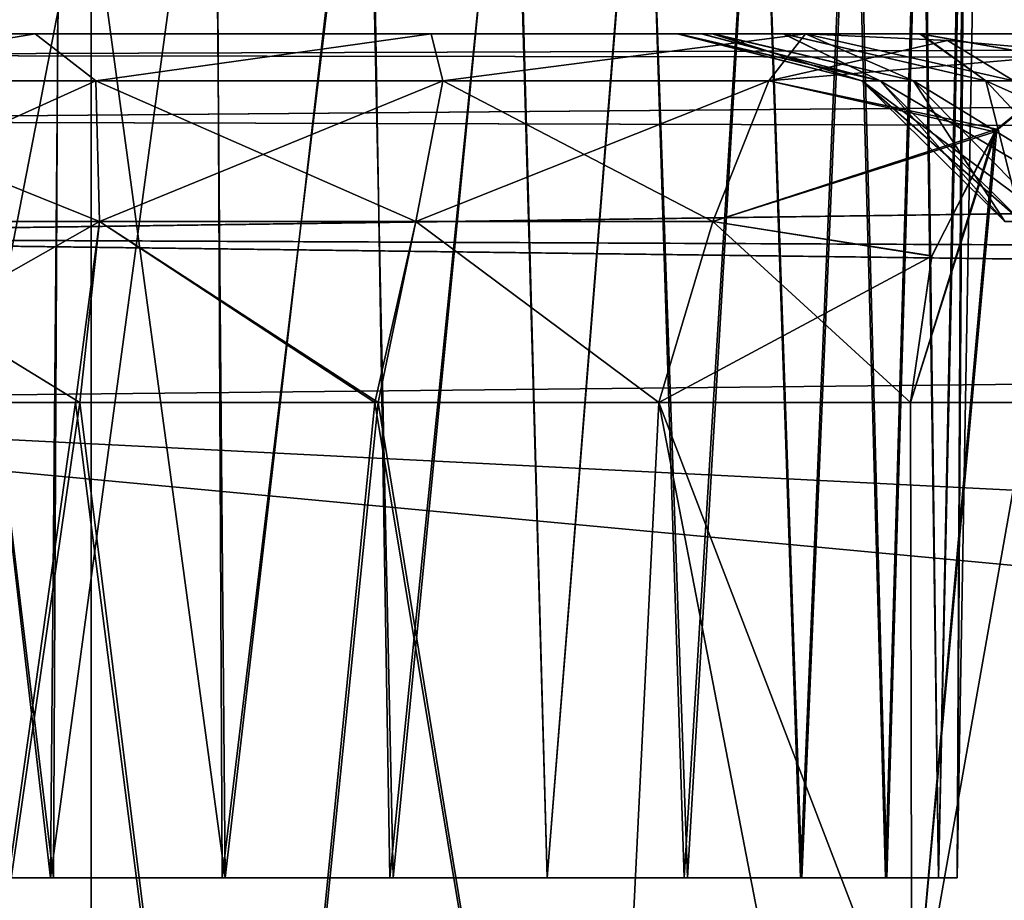
# Model space of a CAD drawing. Units: feet. Extents: x -15.9 to 15.9, y -5.7 to 2.4.
# Drawn here: x -10.7 to -10.5, y -1.8 to -1.7 of the extents above; entities that cross this region are included whole.
import ezdxf

# ---------------------------------------------------------------- set-up
doc = ezdxf.new("R2010")
doc.units = ezdxf.units.FT
doc.header["$MEASUREMENT"] = 0
doc.layers.get('0').update_dxf_attribs({"color": 255})
doc.layers.add('AFUWA-3-ARPM', color=4, linetype='Continuous')
doc.layers.add('AFUWA-P', color=2, linetype='Continuous')

# ---------------------------------------------------------------- blocks, each defined once
blk = doc.blocks.new('A$C1F104F07')
at = {"linetype": 'Continuous', "lineweight": 0}
for p, q in [((-25.03332, -2.70194), (-25.03332, -2.30686)), ((-25.03332, -2.30686), (-25.03332, -2.70194))]:
    blk.add_line(p, q, dxfattribs=at)

msp = doc.modelspace()

# ---------------------------------------------------------------- linework, layer by layer
at = {"layer": 'AFUWA-3-ARPM'}
for points in [[(-10.68534, -1.84343, 20.47185), (-10.72055, -1.84343, 20.46428), (-10.71504, -1.58684, 20.47058)], [(-10.68534, -1.84343, 16.53485), (-10.72055, -1.84343, 16.52727), (-10.71504, -1.58684, 16.53357)], [(-10.71987, -1.84343, 16.20017), (-10.68467, -1.84343, 16.19285), (-10.71562, -1.58684, 16.1944)], [(-10.71987, -1.84343, 20.13718), (-10.68467, -1.84343, 20.12986), (-10.71562, -1.58684, 20.1314)], [(-10.68346, -1.58684, 16.18816), (-10.71562, -1.58684, 16.1944), (-10.68467, -1.84343, 16.19285)], [(-10.68346, -1.58684, 20.12517), (-10.71562, -1.58684, 20.1314), (-10.68467, -1.84343, 20.12986)], [(-10.71504, -1.58684, 20.47058), (-10.68306, -1.58684, 20.4765), (-10.68534, -1.84343, 20.47185)], [(-10.71504, -1.58684, 16.53357), (-10.68306, -1.58684, 16.53949), (-10.68534, -1.84343, 16.53485)], [(-10.68534, -1.84343, 20.47185), (-10.65052, -1.58684, 20.47654), (-10.6493, -1.84343, 20.47185)], [(-10.68306, -1.58684, 20.4765), (-10.65052, -1.58684, 20.47654), (-10.68534, -1.84343, 20.47185)], [(-10.68534, -1.84343, 16.53485), (-10.65052, -1.58684, 16.53953), (-10.6493, -1.84343, 16.53485)], [(-10.68306, -1.58684, 16.53949), (-10.65052, -1.58684, 16.53953), (-10.68534, -1.84343, 16.53485)], [(-10.68467, -1.84343, 16.19285), (-10.64863, -1.84343, 16.19285), (-10.68346, -1.58684, 16.18816)], [(-10.68467, -1.84343, 20.12986), (-10.64863, -1.84343, 20.12986), (-10.68346, -1.58684, 20.12517)], [(-10.65091, -1.58684, 16.18821), (-10.68346, -1.58684, 16.18816), (-10.64863, -1.84343, 16.19285)], [(-10.65091, -1.58684, 20.12521), (-10.68346, -1.58684, 20.12517), (-10.64863, -1.84343, 20.12986)], [(-10.64863, -1.84343, 16.19285), (-10.61893, -1.58684, 16.19412), (-10.65091, -1.58684, 16.18821)], [(-10.64863, -1.84343, 20.12986), (-10.61893, -1.58684, 20.13113), (-10.65091, -1.58684, 20.12521)], [(-10.6493, -1.84343, 20.47185), (-10.65052, -1.58684, 20.47654), (-10.61835, -1.58684, 20.47031)], [(-10.6493, -1.84343, 16.53485), (-10.65052, -1.58684, 16.53953), (-10.61835, -1.58684, 16.5333)], [(-10.6493, -1.84343, 20.47185), (-10.61835, -1.58684, 20.47031), (-10.6141, -1.84343, 20.46453)], [(-10.6493, -1.84343, 16.53485), (-10.61835, -1.58684, 16.5333), (-10.6141, -1.84343, 16.52752)], [(-10.61893, -1.58684, 16.19412), (-10.64863, -1.84343, 16.19285), (-10.61342, -1.84343, 16.20043)], [(-10.61893, -1.58684, 20.13113), (-10.64863, -1.84343, 20.12986), (-10.61342, -1.84343, 20.13744)], [(-10.58836, -1.58684, 16.20577), (-10.61893, -1.58684, 16.19412), (-10.61342, -1.84343, 16.20043)], [(-10.58836, -1.58684, 20.14278), (-10.61893, -1.58684, 20.13113), (-10.61342, -1.84343, 20.13744)], [(-10.6141, -1.84343, 20.46453), (-10.61835, -1.58684, 20.47031), (-10.58816, -1.58684, 20.4584)], [(-10.6141, -1.84343, 16.52752), (-10.61835, -1.58684, 16.5333), (-10.58816, -1.58684, 16.52139)], [(-10.58816, -1.58684, 20.4584), (-10.58109, -1.84343, 20.44988), (-10.6141, -1.84343, 20.46453)], [(-10.58816, -1.58684, 16.52139), (-10.58109, -1.84343, 16.51288), (-10.6141, -1.84343, 16.52752)], [(-10.61342, -1.84343, 16.20043), (-10.58109, -1.84343, 16.21482), (-10.58836, -1.58684, 16.20577)], [(-10.61342, -1.84343, 20.13744), (-10.58109, -1.84343, 20.15183), (-10.58836, -1.58684, 20.14278)], [(-10.58109, -1.84343, 16.21482), (-10.56067, -1.58684, 16.22275), (-10.58836, -1.58684, 16.20577)], [(-10.58109, -1.84343, 20.15183), (-10.56067, -1.58684, 20.15976), (-10.58836, -1.58684, 20.14278)], [(-10.58816, -1.58684, 20.4584), (-10.56058, -1.58684, 20.44115), (-10.58109, -1.84343, 20.44988)], [(-10.58816, -1.58684, 16.52139), (-10.56058, -1.58684, 16.50414), (-10.58109, -1.84343, 16.51288)], [(-10.55157, -1.84343, 16.23639), (-10.56067, -1.58684, 16.22275), (-10.58109, -1.84343, 16.21482)], [(-10.55157, -1.84343, 20.1734), (-10.56067, -1.58684, 20.15976), (-10.58109, -1.84343, 20.15183)], [(-10.55232, -1.84343, 20.42893), (-10.58109, -1.84343, 20.44988), (-10.56058, -1.58684, 20.44115)], [(-10.55232, -1.84343, 16.49192), (-10.58109, -1.84343, 16.51288), (-10.56058, -1.58684, 16.50414)], [(-10.53646, -1.58684, 16.2446), (-10.56067, -1.58684, 16.22275), (-10.55157, -1.84343, 16.23639)], [(-10.53646, -1.58684, 20.18161), (-10.56067, -1.58684, 20.15976), (-10.55157, -1.84343, 20.1734)], [(-10.53657, -1.58684, 20.41911), (-10.55232, -1.84343, 20.42893), (-10.56058, -1.58684, 20.44115)], [(-10.53657, -1.58684, 16.4821), (-10.55232, -1.84343, 16.49192), (-10.56058, -1.58684, 16.50414)], [(-10.55232, -1.84343, 20.42893), (-10.53657, -1.58684, 20.41911), (-10.52788, -1.84343, 20.40205)], [(-10.55232, -1.84343, 16.49192), (-10.53657, -1.58684, 16.4821), (-10.52788, -1.84343, 16.46504)], [(-10.52763, -1.84343, 16.26312), (-10.53646, -1.58684, 16.2446), (-10.55157, -1.84343, 16.23639)], [(-10.52763, -1.84343, 20.20013), (-10.53646, -1.58684, 20.18161), (-10.55157, -1.84343, 20.1734)], [(-10.52788, -1.84343, 20.40205), (-10.53657, -1.58684, 20.41911), (-10.51713, -1.58684, 20.39334)], [(-10.52788, -1.84343, 16.46504), (-10.53657, -1.58684, 16.4821), (-10.51713, -1.58684, 16.45633)], [(-10.53646, -1.58684, 16.2446), (-10.52763, -1.84343, 16.26312), (-10.51661, -1.58684, 16.27077)], [(-10.53646, -1.58684, 20.18161), (-10.52763, -1.84343, 20.20013), (-10.51661, -1.58684, 20.20778)], [(-10.51713, -1.58684, 20.39334), (-10.51002, -1.84343, 20.37109), (-10.52788, -1.84343, 20.40205)], [(-10.51713, -1.58684, 16.45633), (-10.51002, -1.84343, 16.43408), (-10.52788, -1.84343, 16.46504)], [(-10.51661, -1.58684, 16.27077), (-10.52763, -1.84343, 16.26312), (-10.50977, -1.84343, 16.29407)], [(-10.51661, -1.58684, 20.20778), (-10.52763, -1.84343, 20.20013), (-10.50977, -1.84343, 20.23108)], [(-10.51713, -1.58684, 20.39334), (-10.50258, -1.58684, 20.36418), (-10.51002, -1.84343, 20.37109)], [(-10.51713, -1.58684, 16.45633), (-10.50258, -1.58684, 16.42717), (-10.51002, -1.84343, 16.43408)], [(-10.50977, -1.84343, 16.29407), (-10.50219, -1.58684, 16.2998), (-10.51661, -1.58684, 16.27077)], [(-10.50977, -1.84343, 20.23108), (-10.50219, -1.58684, 20.23681), (-10.51661, -1.58684, 20.20778)], [(-10.49888, -1.84343, 20.33706), (-10.51002, -1.84343, 20.37109), (-10.50258, -1.58684, 20.36418)], [(-10.49888, -1.84343, 16.40005), (-10.51002, -1.84343, 16.43408), (-10.50258, -1.58684, 16.42717)], [(-10.50977, -1.84343, 16.29407), (-10.49888, -1.84343, 16.32765), (-10.50219, -1.58684, 16.2998)], [(-10.50977, -1.84343, 20.23108), (-10.49888, -1.84343, 20.26466), (-10.50219, -1.58684, 20.23681)], [(-10.49371, -1.58684, 20.33335), (-10.49888, -1.84343, 20.33706), (-10.50258, -1.58684, 20.36418)], [(-10.49371, -1.58684, 16.39634), (-10.49888, -1.84343, 16.40005), (-10.50258, -1.58684, 16.42717)], [(-10.4933, -1.58684, 16.33119), (-10.50219, -1.58684, 16.2998), (-10.49888, -1.84343, 16.32765)], [(-10.4933, -1.58684, 20.2682), (-10.50219, -1.58684, 20.23681), (-10.49888, -1.84343, 20.26466)], [(-10.49497, -1.84343, 16.36385), (-10.4933, -1.58684, 16.33119), (-10.49888, -1.84343, 16.32765)], [(-10.49497, -1.84343, 20.30086), (-10.4933, -1.58684, 20.2682), (-10.49888, -1.84343, 20.26466)], [(-10.49888, -1.84343, 20.33706), (-10.49371, -1.58684, 20.33335), (-10.49497, -1.84343, 20.30086)], [(-10.49888, -1.84343, 16.40005), (-10.49371, -1.58684, 16.39634), (-10.49497, -1.84343, 16.36385)], [(-10.4933, -1.58684, 16.33119), (-10.49497, -1.84343, 16.36385), (-10.4905, -1.58684, 16.36385)], [(-10.4933, -1.58684, 20.2682), (-10.49497, -1.84343, 20.30086), (-10.4905, -1.58684, 20.30086)], [(-10.49497, -1.84343, 20.30086), (-10.49371, -1.58684, 20.33335), (-10.4905, -1.58684, 20.30086)], [(-10.49497, -1.84343, 16.36385), (-10.49371, -1.58684, 16.39634), (-10.4905, -1.58684, 16.36385)], [(-10.74721, -1.62552, 16.07434), (-10.67683, -2.0206, 16.05873), (-10.75346, -2.0206, 16.06885)], [(-10.75346, -2.0206, 20.59586), (-10.67683, -1.62552, 20.59908), (-10.74721, -1.62552, 20.59036)], [(-10.67683, -2.0206, 20.60597), (-10.67683, -1.62552, 20.59908), (-10.75346, -2.0206, 20.59586)], [(-10.67683, -2.0206, 16.05873), (-10.74721, -1.62552, 16.07434), (-10.67683, -1.62552, 16.06562)], [(-10.67683, -2.0206, 20.60597), (-6.72013, -1.62552, 20.59908), (-10.67683, -1.62552, 20.59908)], [(-6.72013, -1.62552, 20.59908), (-10.67683, -2.0206, 20.60597), (-6.72013, -2.0206, 20.60597)], [(-6.72013, -2.0206, 16.05873), (-10.67683, -2.0206, 16.05873), (-10.67683, -1.62552, 16.06562)], [(-6.72013, -2.0206, 16.05873), (-10.67683, -1.62552, 16.06562), (-6.72013, -1.62552, 16.06562)], [(-10.79644, -1.6707, 18.44894), (-9.41435, -1.66627, 18.47497), (-10.77041, -1.66627, 18.47497)], [(-9.41435, -1.66627, 18.47497), (-10.79644, -1.6707, 18.44894), (-9.38854, -1.67258, 18.4441)], [(-9.41435, -1.66627, 18.18973), (-9.38854, -1.67258, 18.2206), (-10.79641, -1.67069, 18.21574)], [(-10.77041, -1.66627, 18.18973), (-9.41435, -1.66627, 18.18973), (-10.79641, -1.67069, 18.21574)], [(-10.53152, -1.66627, 16.98336), (-10.50283, -1.66627, 17.04551), (-10.77041, -1.66627, 16.72829)], [(-10.54856, -1.66627, 16.91712), (-10.77041, -1.66627, 16.72829), (-10.68857, -1.66627, 16.74207)], [(-10.53152, -1.66627, 16.98336), (-10.77041, -1.66627, 16.72829), (-10.54856, -1.66627, 16.91712)], [(-10.50283, -1.66627, 17.04551), (-10.46336, -1.66627, 17.1015), (-10.77041, -1.66627, 18.18973)], [(-10.77041, -1.66627, 18.18973), (-10.77041, -1.66627, 16.72829), (-10.50283, -1.66627, 17.04551)], [(-9.61535, -1.66627, 17.99369), (-10.77041, -1.66627, 18.18973), (-9.66225, -1.66627, 17.91246)], [(-10.29549, -1.66627, 17.21515), (-10.77041, -1.66627, 18.18973), (-10.35801, -1.66627, 17.18757)], [(-10.22897, -1.66627, 17.23107), (-9.69624, -1.66627, 17.73352), (-10.77041, -1.66627, 18.18973)], [(-10.35801, -1.66627, 17.18757), (-10.77041, -1.66627, 18.18973), (-10.41453, -1.66627, 17.1493)], [(-10.77041, -1.66627, 18.18973), (-9.6895, -1.66627, 17.82343), (-9.66225, -1.66627, 17.91246)], [(-10.77041, -1.66627, 18.18973), (-9.69624, -1.66627, 17.73352), (-9.6895, -1.66627, 17.82343)], [(-10.22897, -1.66627, 17.23107), (-10.77041, -1.66627, 18.18973), (-10.29549, -1.66627, 17.21515)], [(-10.46336, -1.66627, 17.1015), (-10.41453, -1.66627, 17.1493), (-10.77041, -1.66627, 18.18973)], [(-10.77041, -1.66627, 18.18973), (-9.61535, -1.66627, 17.99369), (-9.55264, -1.66627, 18.06116)], [(-9.41435, -1.66627, 18.18973), (-10.77041, -1.66627, 18.18973), (-9.55264, -1.66627, 18.06116)], [(-9.41435, -1.66627, 18.47497), (-9.55264, -1.66627, 18.60355), (-10.77041, -1.66627, 18.47497)], [(-9.66225, -1.66627, 18.75224), (-10.77041, -1.66627, 18.47497), (-9.61535, -1.66627, 18.67101)], [(-10.77041, -1.66627, 18.47497), (-9.55264, -1.66627, 18.60355), (-9.61535, -1.66627, 18.67101)], [(-10.77041, -1.66627, 18.47497), (-9.66225, -1.66627, 18.75224), (-9.6895, -1.66627, 18.84128)], [(-10.77041, -1.66627, 18.47497), (-10.22835, -1.66627, 19.4339), (-10.29489, -1.66627, 19.44958)], [(-10.22835, -1.66627, 19.4339), (-10.77041, -1.66627, 18.47497), (-9.6895, -1.66627, 18.84128)], [(-10.77041, -1.66627, 18.47497), (-10.35761, -1.66627, 19.47699), (-10.4144, -1.66627, 19.51527)], [(-10.29489, -1.66627, 19.44958), (-10.35761, -1.66627, 19.47699), (-10.77041, -1.66627, 18.47497)], [(-10.77041, -1.66627, 18.47497), (-10.46326, -1.66627, 19.56311), (-10.50265, -1.66627, 19.61886)], [(-10.4144, -1.66627, 19.51527), (-10.46326, -1.66627, 19.56311), (-10.77041, -1.66627, 18.47497)], [(-10.54873, -1.66627, 19.74698), (-10.68857, -1.66627, 19.92263), (-10.77041, -1.66627, 19.93641)], [(-10.53146, -1.66627, 19.68081), (-10.77041, -1.66627, 19.93641), (-10.50265, -1.66627, 19.61886)], [(-10.77041, -1.66627, 19.93641), (-10.77041, -1.66627, 18.47497), (-10.50265, -1.66627, 19.61886)], [(-10.77041, -1.66627, 19.93641), (-10.53146, -1.66627, 19.68081), (-10.54873, -1.66627, 19.74698)], [(-10.68857, -1.66627, 16.74207), (-10.77041, -1.66627, 16.72829), (-10.7483, -1.67612, 16.6947)], [(-10.77041, -1.66627, 19.93641), (-10.68857, -1.66627, 19.92263), (-10.7483, -1.67612, 19.97)], [(-10.67584, -1.67612, 16.70443), (-10.68857, -1.66627, 16.74207), (-10.7483, -1.67612, 16.6947)], [(-10.68857, -1.66627, 19.92263), (-10.67584, -1.67612, 19.96027), (-10.7483, -1.67612, 19.97)], [(-10.55346, -1.66627, 16.84898), (-10.68857, -1.66627, 16.74207), (-10.60541, -1.66627, 16.73765)], [(-10.68857, -1.66627, 16.74207), (-10.55346, -1.66627, 16.84898), (-10.54856, -1.66627, 16.91712)], [(-10.60541, -1.66627, 19.92706), (-10.68857, -1.66627, 19.92263), (-10.55379, -1.66627, 19.81524)], [(-10.55379, -1.66627, 19.81524), (-10.68857, -1.66627, 19.92263), (-10.54873, -1.66627, 19.74698)], [(-10.60541, -1.66627, 16.73765), (-10.68857, -1.66627, 16.74207), (-10.67584, -1.67612, 16.70443)], [(-10.68857, -1.66627, 19.92263), (-10.60541, -1.66627, 19.92706), (-10.67584, -1.67612, 19.96027)], [(-10.67584, -1.67612, 16.70443), (-10.60296, -1.67612, 16.69848), (-10.60541, -1.66627, 16.73765)], [(-10.60296, -1.67612, 19.96622), (-10.67584, -1.67612, 19.96027), (-10.60541, -1.66627, 19.92706)], [(-10.52681, -1.66627, 16.7158), (-10.54617, -1.66627, 16.78137), (-10.60541, -1.66627, 16.73765)], [(-10.55346, -1.66627, 16.84898), (-10.60541, -1.66627, 16.73765), (-10.54617, -1.66627, 16.78137)], [(-10.52681, -1.66627, 19.94891), (-10.60541, -1.66627, 19.92706), (-10.54643, -1.66627, 19.88331)], [(-10.55379, -1.66627, 19.81524), (-10.54643, -1.66627, 19.88331), (-10.60541, -1.66627, 19.92706)], [(-10.52681, -1.66627, 16.7158), (-10.60541, -1.66627, 16.73765), (-10.60296, -1.67612, 16.69848)], [(-10.52681, -1.66627, 19.94891), (-10.60296, -1.67612, 19.96622), (-10.60541, -1.66627, 19.92706)], [(-10.60296, -1.67612, 16.69848), (-10.53456, -1.67612, 16.67776), (-10.52681, -1.66627, 16.7158)], [(-10.53456, -1.67612, 19.98694), (-10.60296, -1.67612, 19.96622), (-10.52681, -1.66627, 19.94891)], [(-10.51497, -1.67612, 19.82878), (-10.55379, -1.66627, 19.81524), (-10.51114, -1.67612, 19.75403)], [(-10.51497, -1.67612, 19.82878), (-10.54643, -1.66627, 19.88331), (-10.55379, -1.66627, 19.81524)], [(-10.55379, -1.66627, 19.81524), (-10.54873, -1.66627, 19.74698), (-10.51114, -1.67612, 19.75403)], [(-10.54856, -1.66627, 16.91712), (-10.55346, -1.66627, 16.84898), (-10.51114, -1.67612, 16.91067)], [(-10.54617, -1.66627, 16.78137), (-10.51497, -1.67612, 16.83593), (-10.55346, -1.66627, 16.84898)], [(-10.51497, -1.67612, 16.83593), (-10.51114, -1.67612, 16.91067), (-10.55346, -1.66627, 16.84898)], [(-10.53146, -1.66627, 19.68081), (-10.51114, -1.67612, 19.75403), (-10.54873, -1.66627, 19.74698)], [(-10.53152, -1.66627, 16.98336), (-10.54856, -1.66627, 16.91712), (-10.51114, -1.67612, 16.91067)], [(-10.51497, -1.67612, 19.82878), (-10.50414, -1.67612, 19.89619), (-10.54643, -1.66627, 19.88331)], [(-10.52681, -1.66627, 19.94891), (-10.54643, -1.66627, 19.88331), (-10.50414, -1.67612, 19.89619)], [(-10.50414, -1.67612, 16.76851), (-10.51497, -1.67612, 16.83593), (-10.54617, -1.66627, 16.78137)], [(-10.50414, -1.67612, 16.76851), (-10.54617, -1.66627, 16.78137), (-10.52681, -1.66627, 16.7158)], [(-10.52681, -1.66627, 16.7158), (-10.53456, -1.67612, 16.67776), (-10.49702, -1.66763, 16.68604)], [(-10.52681, -1.66627, 19.94891), (-10.49702, -1.66763, 19.97866), (-10.53456, -1.67612, 19.98694)], [(-10.49702, -1.66763, 16.68604), (-10.53456, -1.67612, 16.67776), (-10.467, -1.67028, 16.65599)], [(-10.467, -1.67028, 20.00871), (-10.53456, -1.67612, 19.98694), (-10.49702, -1.66763, 19.97866)], [(-10.53152, -1.66627, 16.98336), (-10.51114, -1.67612, 16.91067), (-10.48898, -1.67612, 16.98791)], [(-10.53152, -1.66627, 16.98336), (-10.48898, -1.67612, 16.98791), (-10.50283, -1.66627, 17.04551)], [(-10.48898, -1.67612, 19.67679), (-10.51114, -1.67612, 19.75403), (-10.53146, -1.66627, 19.68081)], [(-10.48898, -1.67612, 19.67679), (-10.53146, -1.66627, 19.68081), (-10.50265, -1.66627, 19.61886)], [(-10.50414, -1.67612, 16.76851), (-10.52681, -1.66627, 16.7158), (-10.48312, -1.67612, 16.71088)], [(-10.52681, -1.66627, 16.7158), (-10.49702, -1.66763, 16.68604), (-10.48312, -1.67612, 16.71088)], [(-10.52681, -1.66627, 19.94891), (-10.50414, -1.67612, 19.89619), (-10.48312, -1.67612, 19.95382)], [(-10.52681, -1.66627, 19.94891), (-10.48312, -1.67612, 19.95382), (-10.49702, -1.66763, 19.97866)], [(-10.4471, -1.67612, 17.06082), (-10.50283, -1.66627, 17.04551), (-10.48898, -1.67612, 16.98791)], [(-10.46336, -1.66627, 17.1015), (-10.50283, -1.66627, 17.04551), (-10.4471, -1.67612, 17.06082)], [(-10.50265, -1.66627, 19.61886), (-10.46326, -1.66627, 19.56311), (-10.4471, -1.67612, 19.60389)], [(-10.48898, -1.67612, 19.67679), (-10.50265, -1.66627, 19.61886), (-10.4471, -1.67612, 19.60389)], [(-10.49702, -1.66763, 16.68604), (-10.467, -1.67028, 16.65599), (-10.48312, -1.67612, 16.71088)], [(-10.48312, -1.67612, 19.95382), (-10.467, -1.67028, 20.00871), (-10.49702, -1.66763, 19.97866)], [(-10.82078, -1.6845, 18.4246), (-9.38854, -1.67258, 18.4441), (-10.79644, -1.6707, 18.44894)], [(-10.79641, -1.67069, 18.21574), (-9.38854, -1.67258, 18.2206), (-10.8207, -1.68449, 18.24002)], [(-10.467, -1.67028, 16.65599), (-10.53456, -1.67612, 16.67776), (-10.48669, -1.68627, 16.63593)], [(-10.467, -1.67028, 20.00871), (-10.48711, -1.68682, 20.02923), (-10.53456, -1.67612, 19.98694)], [(-10.50449, -1.88212, 20.05143), (-10.48711, -1.68682, 20.02923), (-10.467, -1.67028, 20.00871)], [(-10.50449, -1.88212, 20.05143), (-10.467, -1.67028, 20.00871), (-10.42429, -1.88212, 19.97123)], [(-10.467, -1.67028, 16.65599), (-10.48669, -1.68627, 16.63593), (-10.50449, -1.88212, 16.61328)], [(-10.42429, -1.88212, 16.69348), (-10.467, -1.67028, 16.65599), (-10.50449, -1.88212, 16.61328)], [(-9.36788, -1.68847, 18.42018), (-9.38854, -1.67258, 18.4441), (-10.82078, -1.6845, 18.4246)], [(-10.8207, -1.68449, 18.24002), (-9.38854, -1.67258, 18.2206), (-9.36788, -1.68847, 18.24453)], [(-10.74112, -1.70567, 16.6655), (-10.67506, -1.70567, 16.67437), (-10.7483, -1.67612, 16.6947)], [(-10.7483, -1.67612, 16.6947), (-10.67506, -1.70567, 16.67437), (-10.67584, -1.67612, 16.70443)], [(-10.67584, -1.67612, 19.96027), (-10.74112, -1.70567, 19.99921), (-10.7483, -1.67612, 19.97)], [(-10.67506, -1.70567, 19.99033), (-10.74112, -1.70567, 19.99921), (-10.67584, -1.67612, 19.96027)], [(-10.67506, -1.70567, 16.67437), (-10.60861, -1.70567, 16.66894), (-10.67584, -1.67612, 16.70443)], [(-10.67584, -1.67612, 16.70443), (-10.60861, -1.70567, 16.66894), (-10.60296, -1.67612, 16.69848)], [(-10.60296, -1.67612, 19.96622), (-10.67506, -1.70567, 19.99033), (-10.67584, -1.67612, 19.96027)], [(-10.60861, -1.70567, 19.99576), (-10.67506, -1.70567, 19.99033), (-10.60296, -1.67612, 19.96622)], [(-10.60296, -1.67612, 16.69848), (-10.60861, -1.70567, 16.66894), (-10.54625, -1.70567, 16.65005)], [(-10.53456, -1.67612, 19.98694), (-10.54625, -1.70567, 20.01465), (-10.60861, -1.70567, 19.99576)], [(-10.53456, -1.67612, 19.98694), (-10.60861, -1.70567, 19.99576), (-10.60296, -1.67612, 19.96622)], [(-10.60296, -1.67612, 16.69848), (-10.54625, -1.70567, 16.65005), (-10.53456, -1.67612, 16.67776)], [(-10.48669, -1.68627, 16.63593), (-10.53456, -1.67612, 16.67776), (-10.54625, -1.70567, 16.65005)], [(-10.53456, -1.67612, 19.98694), (-10.48711, -1.68682, 20.02923), (-10.54625, -1.70567, 20.01465)], [(-10.48146, -1.70567, 16.90584), (-10.51497, -1.67612, 16.83593), (-10.48495, -1.70567, 16.8377)], [(-10.51497, -1.67612, 16.83593), (-10.48146, -1.70567, 16.90584), (-10.51114, -1.67612, 16.91067)], [(-10.50414, -1.67612, 16.76851), (-10.48495, -1.70567, 16.8377), (-10.51497, -1.67612, 16.83593)], [(-10.47508, -1.70567, 19.88847), (-10.51497, -1.67612, 19.82878), (-10.48495, -1.70567, 19.82701)], [(-10.50414, -1.67612, 19.89619), (-10.51497, -1.67612, 19.82878), (-10.47508, -1.70567, 19.88847)], [(-10.51114, -1.67612, 19.75403), (-10.48495, -1.70567, 19.82701), (-10.51497, -1.67612, 19.82878)], [(-10.48146, -1.70567, 16.90584), (-10.46125, -1.70567, 16.97626), (-10.51114, -1.67612, 16.91067)], [(-10.48898, -1.67612, 16.98791), (-10.51114, -1.67612, 16.91067), (-10.46125, -1.70567, 16.97626)], [(-10.48146, -1.70567, 19.75886), (-10.48495, -1.70567, 19.82701), (-10.51114, -1.67612, 19.75403)], [(-10.48898, -1.67612, 19.67679), (-10.48146, -1.70567, 19.75886), (-10.51114, -1.67612, 19.75403)], [(-10.48495, -1.70567, 16.8377), (-10.50414, -1.67612, 16.76851), (-10.47508, -1.70567, 16.77623)], [(-10.48312, -1.67612, 16.71088), (-10.47508, -1.70567, 16.77623), (-10.50414, -1.67612, 16.76851)], [(-10.48312, -1.67612, 19.95382), (-10.50414, -1.67612, 19.89619), (-10.45591, -1.70567, 19.94101)], [(-10.50414, -1.67612, 19.89619), (-10.47508, -1.70567, 19.88847), (-10.45591, -1.70567, 19.94101)], [(-10.46125, -1.70567, 16.97626), (-10.42307, -1.70567, 17.04274), (-10.48898, -1.67612, 16.98791)], [(-10.48898, -1.67612, 16.98791), (-10.42307, -1.70567, 17.04274), (-10.4471, -1.67612, 17.06082)], [(-10.48898, -1.67612, 19.67679), (-10.46125, -1.70567, 19.68844), (-10.48146, -1.70567, 19.75886)], [(-10.4471, -1.67612, 19.60389), (-10.46125, -1.70567, 19.68844), (-10.48898, -1.67612, 19.67679)], [(-9.36788, -1.68847, 18.42018), (-10.82078, -1.6845, 18.4246), (-10.84042, -1.70898, 18.40496)], [(-10.8207, -1.68449, 18.24002), (-9.36788, -1.68847, 18.24453), (-10.84033, -1.70891, 18.25966)], [(-10.54625, -1.70567, 16.65005), (-10.50031, -1.71288, 16.6216), (-10.48669, -1.68627, 16.63593)], [(-10.48669, -1.68627, 16.63593), (-10.50482, -1.74363, 16.61637), (-10.50449, -1.88212, 16.61328)], [(-10.50482, -1.74363, 16.61637), (-10.48669, -1.68627, 16.63593), (-10.50031, -1.71288, 16.6216)], [(-9.36788, -1.68847, 18.42018), (-10.84042, -1.70898, 18.40496), (-9.35173, -1.71548, 18.40197)], [(-9.35173, -1.71548, 18.26273), (-10.84033, -1.70891, 18.25966), (-9.36788, -1.68847, 18.24453)], [(-10.48711, -1.68682, 20.02923), (-10.50033, -1.71293, 20.04312), (-10.54625, -1.70567, 20.01465)], [(-10.50482, -1.74363, 20.04833), (-10.50033, -1.71293, 20.04312), (-10.48711, -1.68682, 20.02923)], [(-10.48711, -1.68682, 20.02923), (-10.50449, -1.88212, 20.05143), (-10.50482, -1.74363, 20.04833)], [(-10.67506, -1.70567, 19.99033), (-10.74202, -1.74363, 20.01047), (-10.74112, -1.70567, 19.99921)], [(-10.67506, -1.70567, 19.99033), (-10.68006, -1.74363, 20.00112), (-10.74202, -1.74363, 20.01047)], [(-10.67919, -1.74363, 16.66363), (-10.74112, -1.70567, 16.6655), (-10.74139, -1.74363, 16.65462)], [(-10.67919, -1.74363, 16.66363), (-10.67506, -1.70567, 16.67437), (-10.74112, -1.70567, 16.6655)], [(-10.61723, -1.74363, 20.00488), (-10.68006, -1.74363, 20.00112), (-10.67506, -1.70567, 19.99033)], [(-10.61654, -1.74363, 16.65951), (-10.67506, -1.70567, 16.67437), (-10.67919, -1.74363, 16.66363)], [(-10.61654, -1.74363, 16.65951), (-10.60861, -1.70567, 16.66894), (-10.67506, -1.70567, 16.67437)], [(-10.61723, -1.74363, 20.00488), (-10.67506, -1.70567, 19.99033), (-10.60861, -1.70567, 19.99576)], [(-10.55765, -1.74363, 20.02131), (-10.61723, -1.74363, 20.00488), (-10.60861, -1.70567, 19.99576)], [(-10.55765, -1.74363, 16.6434), (-10.60861, -1.70567, 16.66894), (-10.61654, -1.74363, 16.65951)], [(-10.55765, -1.74363, 16.6434), (-10.54625, -1.70567, 16.65005), (-10.60861, -1.70567, 16.66894)], [(-10.55765, -1.74363, 20.02131), (-10.60861, -1.70567, 19.99576), (-10.54625, -1.70567, 20.01465)], [(-10.50482, -1.74363, 16.61637), (-10.54625, -1.70567, 16.65005), (-10.55765, -1.74363, 16.6434)], [(-10.54625, -1.70567, 20.01465), (-10.50033, -1.71293, 20.04312), (-10.55765, -1.74363, 20.02131)], [(-10.50482, -1.74363, 16.61637), (-10.50031, -1.71288, 16.6216), (-10.54625, -1.70567, 16.65005)], [(-9.34689, -1.72799, 18.26661), (-10.84914, -1.74363, 18.26846), (-10.84033, -1.70891, 18.25966)], [(-10.84914, -1.74363, 18.39624), (-9.34689, -1.72799, 18.39809), (-10.84042, -1.70898, 18.40496)], [(-9.35173, -1.71548, 18.40197), (-10.84042, -1.70898, 18.40496), (-9.34689, -1.72799, 18.39809)], [(-9.34689, -1.72799, 18.26661), (-10.84033, -1.70891, 18.25966), (-9.35173, -1.71548, 18.26273)], [(-10.55765, -1.74363, 20.02131), (-10.50033, -1.71293, 20.04312), (-10.50482, -1.74363, 20.04833)], [(-9.34689, -1.72799, 18.26661), (-9.34015, -1.74363, 18.26846), (-10.84914, -1.74363, 18.26846)], [(-10.84914, -1.74363, 18.39624), (-9.34015, -1.74363, 18.39624), (-9.34689, -1.72799, 18.39809)], [(-10.84914, -1.74363, 18.39624), (-10.85398, -2.0206, 18.39141), (-9.24772, -1.89331, 18.39363)], [(-10.85398, -2.0206, 18.2733), (-10.84914, -1.74363, 18.26846), (-9.24772, -1.89331, 18.27107)], [(-10.84914, -1.74363, 18.39624), (-9.24772, -1.89331, 18.39363), (-9.29844, -1.82166, 18.39488)], [(-10.84914, -1.74363, 18.39624), (-9.29844, -1.82166, 18.39488), (-9.34015, -1.74363, 18.39624)], [(-9.29844, -1.82166, 18.26982), (-10.84914, -1.74363, 18.26846), (-9.34015, -1.74363, 18.26846)], [(-9.29844, -1.82166, 18.26982), (-9.24772, -1.89331, 18.27107), (-10.84914, -1.74363, 18.26846)], [(-10.68006, -1.74363, 20.00112), (-10.71918, -2.0206, 20.01023), (-10.74202, -1.74363, 20.01047)], [(-10.74139, -1.74363, 16.65462), (-10.71918, -2.0206, 16.65447), (-10.67919, -1.74363, 16.66363)], [(-10.64458, -2.0206, 16.65827), (-10.67919, -1.74363, 16.66363), (-10.71918, -2.0206, 16.65447)], [(-10.71918, -2.0206, 20.01023), (-10.68006, -1.74363, 20.00112), (-10.64458, -2.0206, 20.00643)], [(-10.61723, -1.74363, 20.00488), (-10.64458, -2.0206, 20.00643), (-10.68006, -1.74363, 20.00112)], [(-10.67919, -1.74363, 16.66363), (-10.64458, -2.0206, 16.65827), (-10.61654, -1.74363, 16.65951)], [(-10.57126, -2.0206, 16.64318), (-10.61654, -1.74363, 16.65951), (-10.64458, -2.0206, 16.65827)], [(-10.64458, -2.0206, 20.00643), (-10.61723, -1.74363, 20.00488), (-10.57126, -2.0206, 20.02153)], [(-10.57126, -2.0206, 20.02153), (-10.61723, -1.74363, 20.00488), (-10.55765, -1.74363, 20.02131)], [(-10.57126, -2.0206, 16.64318), (-10.55765, -1.74363, 16.6434), (-10.61654, -1.74363, 16.65951)], [(-10.55765, -1.74363, 16.6434), (-10.57126, -2.0206, 16.64318), (-10.50417, -2.0206, 16.61018)], [(-10.57126, -2.0206, 20.02153), (-10.55765, -1.74363, 20.02131), (-10.50417, -2.0206, 20.05452)], [(-10.50417, -2.0206, 16.61018), (-10.50449, -1.88212, 16.61328), (-10.55765, -1.74363, 16.6434)], [(-10.50482, -1.74363, 16.61637), (-10.55765, -1.74363, 16.6434), (-10.50449, -1.88212, 16.61328)], [(-10.55765, -1.74363, 20.02131), (-10.50449, -1.88212, 20.05143), (-10.50417, -2.0206, 20.05452)], [(-10.50482, -1.74363, 20.04833), (-10.50449, -1.88212, 20.05143), (-10.55765, -1.74363, 20.02131)], [(-10.72292, -1.84343, 20.21987), (-10.67888, -1.84343, 20.20315), (-10.71987, -1.84343, 20.13718)], [(-10.67888, -1.84343, 20.39856), (-10.72292, -1.84343, 20.38184), (-10.72055, -1.84343, 20.46428)], [(-10.72292, -1.84343, 16.28286), (-10.67888, -1.84343, 16.26614), (-10.71987, -1.84343, 16.20017)], [(-10.67888, -1.84343, 16.46155), (-10.72292, -1.84343, 16.44484), (-10.72055, -1.84343, 16.52727)], [(-10.68534, -1.84343, 20.47185), (-10.67888, -1.84343, 20.39856), (-10.72055, -1.84343, 20.46428)], [(-10.68534, -1.84343, 16.53485), (-10.67888, -1.84343, 16.46155), (-10.72055, -1.84343, 16.52727)], [(-10.67888, -1.84343, 20.20315), (-10.68467, -1.84343, 20.12986), (-10.71987, -1.84343, 20.13718)], [(-10.67888, -1.84343, 16.26614), (-10.68467, -1.84343, 16.19285), (-10.71987, -1.84343, 16.20017)], [(-10.67888, -1.84343, 20.39856), (-10.68534, -1.84343, 20.47185), (-10.6493, -1.84343, 20.47185)], [(-10.67888, -1.84343, 16.46155), (-10.68534, -1.84343, 16.53485), (-10.6493, -1.84343, 16.53485)], [(-10.68467, -1.84343, 20.12986), (-10.67888, -1.84343, 20.20315), (-10.64863, -1.84343, 20.12986)], [(-10.68467, -1.84343, 16.19285), (-10.67888, -1.84343, 16.26614), (-10.64863, -1.84343, 16.19285)], [(-10.67888, -1.84343, 20.39856), (-10.6493, -1.84343, 20.47185), (-10.6321, -1.84343, 20.39289)], [(-10.67888, -1.84343, 20.20315), (-10.6321, -1.84343, 20.20882), (-10.64863, -1.84343, 20.12986)], [(-10.67888, -1.84343, 16.46155), (-10.6493, -1.84343, 16.53485), (-10.6321, -1.84343, 16.45588)], [(-10.67888, -1.84343, 16.26614), (-10.6321, -1.84343, 16.27181), (-10.64863, -1.84343, 16.19285)], [(-10.6141, -1.84343, 20.46453), (-10.6321, -1.84343, 20.39289), (-10.6493, -1.84343, 20.47185)], [(-10.6141, -1.84343, 16.52752), (-10.6321, -1.84343, 16.45588), (-10.6493, -1.84343, 16.53485)], [(-10.61342, -1.84343, 20.13744), (-10.64863, -1.84343, 20.12986), (-10.6321, -1.84343, 20.20882)], [(-10.61342, -1.84343, 16.20043), (-10.64863, -1.84343, 16.19285), (-10.6321, -1.84343, 16.27181)], [(-10.6321, -1.84343, 20.39289), (-10.58109, -1.84343, 20.44988), (-10.59332, -1.84343, 20.36613)], [(-10.58109, -1.84343, 20.15183), (-10.6321, -1.84343, 20.20882), (-10.59332, -1.84343, 20.23558)], [(-10.61342, -1.84343, 20.13744), (-10.6321, -1.84343, 20.20882), (-10.58109, -1.84343, 20.15183)], [(-10.58109, -1.84343, 20.44988), (-10.6321, -1.84343, 20.39289), (-10.6141, -1.84343, 20.46453)], [(-10.6321, -1.84343, 16.45588), (-10.58109, -1.84343, 16.51288), (-10.59332, -1.84343, 16.42913)], [(-10.58109, -1.84343, 16.21482), (-10.6321, -1.84343, 16.27181), (-10.59332, -1.84343, 16.29857)], [(-10.61342, -1.84343, 16.20043), (-10.6321, -1.84343, 16.27181), (-10.58109, -1.84343, 16.21482)], [(-10.58109, -1.84343, 16.51288), (-10.6321, -1.84343, 16.45588), (-10.6141, -1.84343, 16.52752)], [(-10.51002, -1.84343, 20.37109), (-10.59332, -1.84343, 20.36613), (-10.52788, -1.84343, 20.40205)], [(-10.58109, -1.84343, 20.44988), (-10.55232, -1.84343, 20.42893), (-10.59332, -1.84343, 20.36613)], [(-10.58109, -1.84343, 20.15183), (-10.59332, -1.84343, 20.23558), (-10.55157, -1.84343, 20.1734)], [(-10.57142, -1.84343, 20.2773), (-10.50977, -1.84343, 20.23108), (-10.59332, -1.84343, 20.23558)], [(-10.59332, -1.84343, 20.23558), (-10.50977, -1.84343, 20.23108), (-10.52763, -1.84343, 20.20013)], [(-10.59332, -1.84343, 20.36613), (-10.51002, -1.84343, 20.37109), (-10.57142, -1.84343, 20.32442)], [(-10.55157, -1.84343, 20.1734), (-10.59332, -1.84343, 20.23558), (-10.52763, -1.84343, 20.20013)], [(-10.52788, -1.84343, 20.40205), (-10.59332, -1.84343, 20.36613), (-10.55232, -1.84343, 20.42893)], [(-10.51002, -1.84343, 16.43408), (-10.59332, -1.84343, 16.42913), (-10.52788, -1.84343, 16.46504)], [(-10.58109, -1.84343, 16.51288), (-10.55232, -1.84343, 16.49192), (-10.59332, -1.84343, 16.42913)], [(-10.58109, -1.84343, 16.21482), (-10.59332, -1.84343, 16.29857), (-10.55157, -1.84343, 16.23639)], [(-10.57142, -1.84343, 16.34029), (-10.50977, -1.84343, 16.29407), (-10.59332, -1.84343, 16.29857)], [(-10.59332, -1.84343, 16.29857), (-10.50977, -1.84343, 16.29407), (-10.52763, -1.84343, 16.26312)], [(-10.59332, -1.84343, 16.42913), (-10.51002, -1.84343, 16.43408), (-10.57142, -1.84343, 16.38741)], [(-10.55157, -1.84343, 16.23639), (-10.59332, -1.84343, 16.29857), (-10.52763, -1.84343, 16.26312)], [(-10.52788, -1.84343, 16.46504), (-10.59332, -1.84343, 16.42913), (-10.55232, -1.84343, 16.49192)], [(-10.57142, -1.84343, 20.32442), (-10.49497, -1.84343, 20.30086), (-10.57142, -1.84343, 20.2773)], [(-10.57142, -1.84343, 20.2773), (-10.49888, -1.84343, 20.26466), (-10.50977, -1.84343, 20.23108)], [(-10.49497, -1.84343, 20.30086), (-10.57142, -1.84343, 20.32442), (-10.49888, -1.84343, 20.33706)], [(-10.49888, -1.84343, 20.26466), (-10.57142, -1.84343, 20.2773), (-10.49497, -1.84343, 20.30086)], [(-10.49888, -1.84343, 20.33706), (-10.57142, -1.84343, 20.32442), (-10.51002, -1.84343, 20.37109)], [(-10.57142, -1.84343, 16.38741), (-10.49497, -1.84343, 16.36385), (-10.57142, -1.84343, 16.34029)], [(-10.57142, -1.84343, 16.34029), (-10.49888, -1.84343, 16.32765), (-10.50977, -1.84343, 16.29407)], [(-10.49497, -1.84343, 16.36385), (-10.57142, -1.84343, 16.38741), (-10.49888, -1.84343, 16.40005)], [(-10.49888, -1.84343, 16.32765), (-10.57142, -1.84343, 16.34029), (-10.49497, -1.84343, 16.36385)], [(-10.49888, -1.84343, 16.40005), (-10.57142, -1.84343, 16.38741), (-10.51002, -1.84343, 16.43408)]]:
    msp.add_3dface(points, dxfattribs=at)

# ---------------------------------------------------------------- block references
at = {"layer": 'AFUWA-P'}
msp.add_blockref('A$C1F104F07', (14.35653, 0.68138), dxfattribs=at)

doc.saveas('drawing.dxf')
